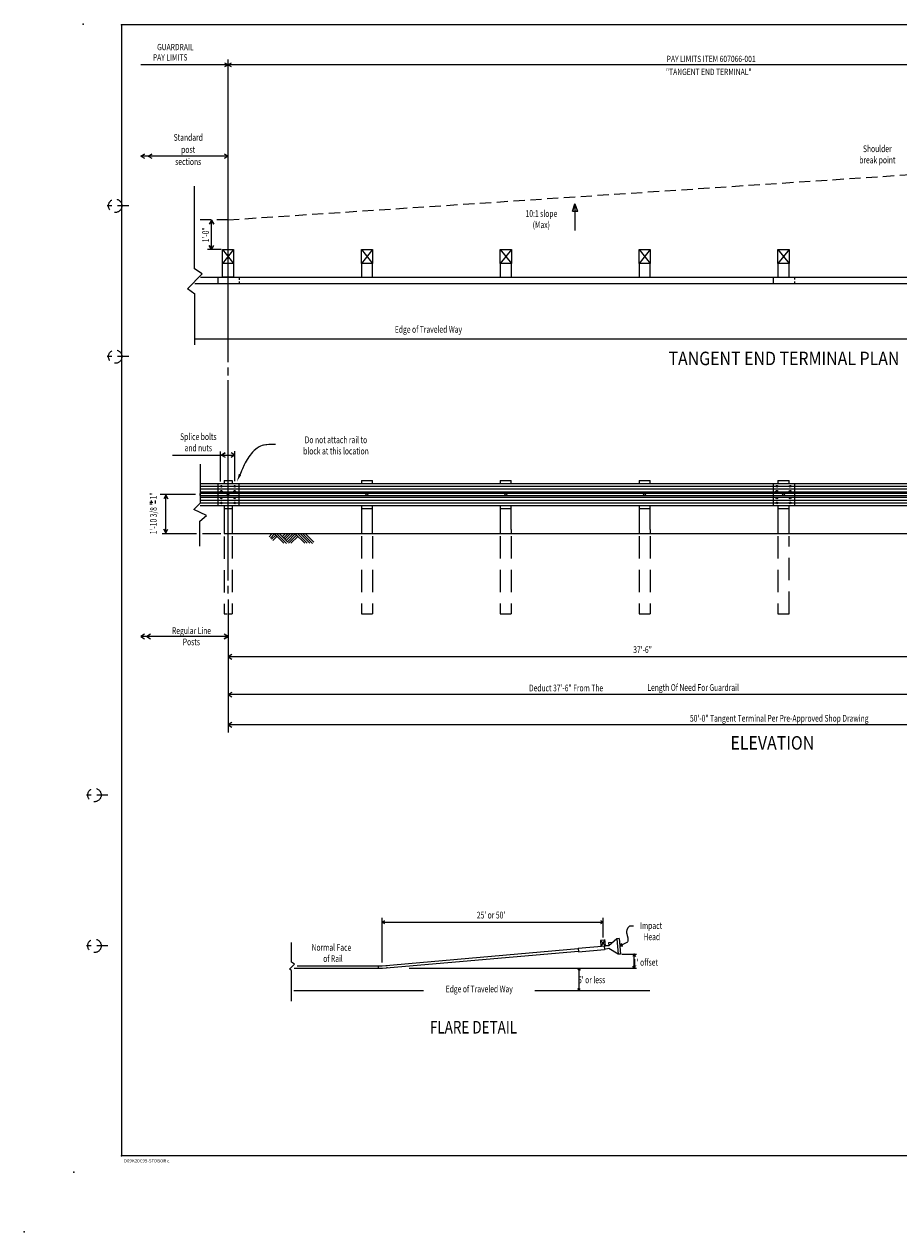
# Model space of a CAD drawing. Extents: x 92.6 to 134.3, y 29.8 to 99.2.
# Drawn here: x 92.6 to 112.1, y 70.6 to 97.5 of the extents above; entities that cross this region are included whole.
import ezdxf
from ezdxf.enums import TextEntityAlignment as Align

# ---------------------------------------------------------------- set-up
doc = ezdxf.new("R2010")
doc.units = 0
doc.linetypes.add('DASHED', pattern=[0.75, 0.5, -0.25])
doc.linetypes.add('HIDDEN', pattern=[0.375, 0.25, -0.125])
for name, color, linetype in [('1', 7, 'CONTINUOUS'), ('11', 7, 'CONTINUOUS'), ('2', 7, 'CONTINUOUS'), ('3', 7, 'CONTINUOUS'), ('4', 7, 'CONTINUOUS'), ('5', 7, 'CONTINUOUS')]:
    doc.layers.add(name, color=color, linetype=linetype)
doc.styles.add('MONOTXT', font='MONOTXT', dxfattribs={"height": 0.2})
doc.styles.add('ROMANS', font='ROMANS', dxfattribs={"height": 0.2})

msp = doc.modelspace()

# ---------------------------------------------------------------- linework, layer by layer
at = {"layer": '1', "color": 140, "linetype": 'CONTINUOUS'}
for p, q in [((94.7467, 97.4792), (94.7467, 72.2792)), ((133.7467, 97.4792), (94.7467, 97.4792)), ((95.3829, 86.8469), (95.4511, 86.8469)), ((95.4182, 86.8135), (95.4182, 86.8817)), ((95.5106, 86.8135), (95.5106, 86.8817)), ((133.7467, 72.2792), (94.7467, 72.2792))]:
    msp.add_line(p, q, dxfattribs=at)
for p in [(93.8982, 97.4934), (94.7467, 97.4792), (94.7467, 72.2792), (93.6907, 71.9192), (92.5802, 70.5879)]:
    msp.add_point(p, dxfattribs=at)
at = {"layer": '1', "color": 2, "linetype": 'CONTINUOUS'}
msp.add_point((93.8982, 97.4934), dxfattribs=at)
at = {"layer": '1', "color": 110, "linetype": 'CONTINUOUS'}
msp.add_point((92.5802, 70.5879), dxfattribs=at)
at = {"layer": '11', "color": 40, "linetype": 'CONTINUOUS'}
for p, q in [((100.0938, 86.2328), (100.0938, 86.1478)), ((100.3413, 86.1478), (100.3413, 86.2328)), ((103.1876, 86.2328), (103.1876, 86.1478)), ((103.4351, 86.2328), (103.4351, 86.1478)), ((106.2813, 86.2328), (106.2813, 86.1478)), ((106.5288, 86.2328), (106.5288, 86.1478)), ((109.3751, 86.2328), (109.3751, 86.1478)), ((109.6226, 86.1478), (109.6226, 86.2328))]:
    msp.add_line(p, q, dxfattribs=at)
at = {"layer": '11', "color": 40, "linetype": 'DASHED'}
for p, q in [((100.0938, 86.0868), (100.0938, 84.3535)), ((100.3413, 86.0868), (100.3413, 84.3535)), ((103.1876, 86.0868), (103.1876, 84.3535)), ((103.4351, 86.0868), (103.4351, 84.3535)), ((106.2813, 86.0868), (106.2813, 84.3535)), ((106.5288, 86.0868), (106.5288, 84.3535)), ((109.3751, 86.0868), (109.3751, 84.3535)), ((109.6226, 84.3535), (109.6226, 86.0868)), ((100.0938, 84.3535), (100.3413, 84.3535)), ((103.1876, 84.3535), (103.4351, 84.3535)), ((106.2813, 84.3535), (106.5288, 84.3535)), ((109.3751, 84.3535), (109.6226, 84.3535))]:
    msp.add_line(p, q, dxfattribs=at)
at = {"layer": '2', "color": 140, "linetype": 'HIDDEN'}
for q in [(112.5937, 94.1605), (96.3753, 93.1337)]:
    msp.add_line((97.1238, 93.1337), q, dxfattribs=at)
at = {"layer": '2', "color": 7, "linetype": 'HIDDEN'}
for p, q in [((94.9095, 93.4473), (94.4295, 93.4473)), ((94.9095, 90.0873), (94.4295, 90.0873)), ((94.4467, 80.3192), (93.9667, 80.3192)), ((94.4467, 76.9592), (93.9667, 76.9592))]:
    msp.add_line(p, q, dxfattribs=at)
at = {"layer": '2', "color": 30, "linetype": 'CONTINUOUS'}
msp.add_line((96.9704, 92.4726), (96.6663, 92.4726), dxfattribs=at)
at = {"layer": '2', "color": 140, "linetype": 'CONTINUOUS'}
for p, q in [((96.9997, 92.1641), (96.9997, 92.4734)), ((96.9997, 92.4734), (97.2472, 92.4734)), ((97.2472, 92.4734), (96.9997, 92.1641)), ((96.9997, 92.4734), (97.2472, 92.1641)), ((97.2472, 92.4734), (97.2472, 92.1641)), ((100.0949, 92.1641), (100.0949, 92.4734)), ((100.0949, 92.4734), (100.3424, 92.4734)), ((100.3424, 92.4734), (100.0949, 92.1641)), ((100.0949, 92.4734), (100.3424, 92.1641)), ((100.3424, 92.4734), (100.3424, 92.1641)), ((103.1887, 92.1641), (103.1887, 92.4734)), ((103.1887, 92.4734), (103.4362, 92.4734)), ((103.4362, 92.4734), (103.1887, 92.1641)), ((103.1887, 92.4734), (103.4362, 92.1641)), ((103.4362, 92.4734), (103.4362, 92.1641)), ((106.2824, 92.1641), (106.2824, 92.4734)), ((106.2824, 92.4734), (106.5299, 92.4734)), ((106.5299, 92.4734), (106.2824, 92.1641)), ((106.2824, 92.4734), (106.5299, 92.1641)), ((106.5299, 92.4734), (106.5299, 92.1641)), ((109.3762, 92.1641), (109.3762, 92.4734)), ((109.3762, 92.4734), (109.6237, 92.4734)), ((109.6237, 92.4734), (109.3762, 92.1641)), ((109.3762, 92.4734), (109.6237, 92.1641)), ((109.6237, 92.4734), (109.6237, 92.1641)), ((96.9997, 91.8548), (96.9997, 92.1641)), ((97.2472, 92.1641), (96.9997, 92.1641)), ((97.2472, 92.1641), (97.2472, 91.8548)), ((100.3424, 92.1641), (100.0949, 92.1641)), ((100.0949, 92.1641), (100.0949, 91.8548)), ((100.3424, 91.8548), (100.3424, 92.1641)), ((103.4362, 92.1641), (103.1887, 92.1641)), ((103.1887, 92.1641), (103.1887, 91.8548)), ((103.4362, 91.8548), (103.4362, 92.1641)), ((106.5299, 92.1641), (106.2824, 92.1641)), ((106.2824, 92.1641), (106.2824, 91.8548)), ((106.5299, 91.8548), (106.5299, 92.1641)), ((109.6237, 92.1641), (109.3762, 92.1641)), ((109.3762, 92.1641), (109.3762, 91.8548)), ((109.6237, 91.8548), (109.6237, 92.1641)), ((96.5119, 91.8548), (120.484, 91.8548)), ((96.8972, 91.8548), (96.8972, 91.7162)), ((97.2472, 91.8548), (96.9997, 91.8548)), ((97.3682, 91.8548), (97.3682, 91.8008)), ((97.3682, 91.7576), (97.3682, 91.7162)), ((109.2722, 91.8548), (109.2722, 91.7162)), ((109.7432, 91.8548), (109.7432, 91.806)), ((109.7432, 91.7594), (109.7432, 91.7162)), ((109.7432, 91.7594), (109.7432, 91.7162)), ((96.3832, 91.7162), (120.484, 91.7162)), ((96.3859, 90.4861), (133.0157, 90.4861)), ((96.5052, 87.2616), (120.5126, 87.2616)), ((96.5052, 87.2023), (120.5126, 87.2023)), ((96.8961, 87.2616), (96.8961, 86.7666)), ((97.0355, 87.3235), (97.0355, 87.2616)), ((97.0355, 87.3235), (97.2121, 87.3235)), ((97.2121, 87.3235), (97.2121, 87.2616)), ((97.3671, 87.2616), (97.3671, 86.7666)), ((100.0938, 87.3235), (100.3413, 87.3235)), ((100.0938, 87.3235), (100.0938, 87.2616)), ((100.3413, 87.2616), (100.3413, 87.3235)), ((103.1876, 87.3235), (103.4351, 87.3235)), ((103.1876, 87.3235), (103.1876, 87.2616)), ((103.4351, 87.2616), (103.4351, 87.3235)), ((106.2813, 87.3235), (106.5288, 87.3235)), ((106.2813, 87.3235), (106.2813, 87.2616)), ((106.5288, 87.2616), (106.5288, 87.3235)), ((109.2711, 87.2616), (109.2711, 86.7666)), ((109.3751, 87.3235), (109.6226, 87.3235)), ((109.3751, 87.3235), (109.3751, 87.2616)), ((109.6226, 87.2616), (109.6226, 87.3235)), ((109.7421, 87.2616), (109.7421, 86.7666)), ((96.5052, 87.1392), (120.5126, 87.1392)), ((96.5052, 87.072), (120.5126, 87.072)), ((120.5126, 87.0368), (96.5052, 87.0368)), ((96.5052, 86.9916), (120.5126, 86.9916)), ((96.5052, 86.9566), (120.5126, 86.9566)), ((96.5052, 86.8892), (120.5126, 86.8892)), ((96.5052, 86.8261), (120.5126, 86.8261)), ((96.5052, 86.7666), (120.5126, 86.7666)), ((97.0355, 86.7666), (97.0355, 86.1478)), ((97.0355, 86.7047), (97.2121, 86.7047)), ((97.2121, 86.7666), (97.2121, 86.1478)), ((100.0938, 86.7666), (100.0938, 86.2328)), ((100.0938, 86.7047), (100.3413, 86.7047)), ((100.3413, 86.2328), (100.3413, 86.7666)), ((103.1876, 86.7666), (103.1876, 86.2328)), ((103.1876, 86.7047), (103.4351, 86.7047)), ((103.4351, 86.2328), (103.4351, 86.7666)), ((106.2813, 86.7666), (106.2813, 86.2328)), ((106.2813, 86.7047), (106.5288, 86.7047)), ((106.5288, 86.2328), (106.5288, 86.7666)), ((109.3751, 86.7666), (109.3751, 86.2328)), ((109.3751, 86.7047), (109.6226, 86.7047)), ((109.6226, 86.2328), (109.6226, 86.7666)), ((97.0355, 86.1478), (124.2152, 86.1478)), ((98.1019, 86.1369), (98.0382, 86.0732)), ((98.1585, 86.1369), (98.0665, 86.0449)), ((98.1853, 86.1072), (98.0948, 86.0166)), ((98.1556, 86.1369), (98.3653, 85.9272)), ((98.2122, 86.1369), (98.428, 85.9211)), ((98.2688, 86.1369), (98.4563, 85.9494)), ((98.3962, 86.1369), (98.3325, 86.0732)), ((98.4528, 86.1369), (98.3608, 86.0449)), ((98.5093, 86.1369), (98.389, 86.0166)), ((98.5659, 86.1369), (98.4173, 85.9883)), ((98.6225, 86.1369), (98.4456, 85.96)), ((98.6508, 86.1086), (98.4693, 85.9272)), ((98.6225, 86.1369), (98.8322, 85.9272)), ((98.679, 86.1369), (98.8887, 85.9272)), ((98.7356, 86.1369), (98.9453, 85.9272)), ((98.7922, 86.1369), (99.008, 85.9211)), ((98.8487, 86.1369), (99.0362, 85.9494)), ((98.2136, 86.0789), (98.1231, 85.9883)), ((98.679, 86.0803), (98.5259, 85.9272)), ((98.5961, 76.4592), (100.5592, 76.4592)), ((98.6626, 76.5145), (100.5592, 76.5145)), ((100.4682, 76.5145), (100.4682, 76.4592)), ((98.5879, 75.9681), (101.4808, 75.9681)), ((103.9587, 75.9681), (106.5248, 75.9681))]:
    msp.add_line(p, q, dxfattribs=at)
at = {"layer": '2', "color": 140, "linetype": 'DASHED'}
for p, q in [((97.0355, 86.0787), (97.0355, 84.3535)), ((97.2121, 86.0868), (97.2121, 84.3535)), ((97.0355, 84.3535), (97.1005, 84.3535)), ((97.1479, 84.3535), (97.2121, 84.3535))]:
    msp.add_line(p, q, dxfattribs=at)
at = {"layer": '2', "color": 7, "linetype": 'CONTINUOUS'}
for p, q in [((100.5592, 76.5911), (100.5592, 77.5868)), ((105.4817, 77.1474), (105.4817, 77.5868)), ((100.5592, 77.4875), (105.4817, 77.4875)), ((101.1559, 76.4594), (106.2238, 76.4594))]:
    msp.add_line(p, q, dxfattribs=at)
at = {"layer": '2', "color": 40, "linetype": 'CONTINUOUS'}
for p, q in [((104.9274, 76.9088), (105.5303, 76.9614)), ((105.5195, 77.0846), (105.4211, 77.0759)), ((105.5303, 76.9614), (105.4211, 77.0759)), ((105.4211, 77.0759), (105.4317, 76.9529)), ((105.5195, 77.0846), (105.4317, 76.9529)), ((105.6047, 76.9574), (105.5052, 76.9593)), ((105.5052, 76.9593), (105.5121, 76.8804)), ((105.5303, 76.9614), (105.5182, 77.1002)), ((105.789, 77.118), (105.6047, 76.9574)), ((105.6101, 77.0322), (105.6996, 77.04)), ((105.6157, 76.967), (105.6101, 77.0322)), ((105.8382, 77.1222), (105.789, 77.118)), ((105.789, 77.118), (105.8192, 76.7734)), ((105.8382, 77.1222), (105.8683, 76.7777)), ((100.5592, 76.5145), (104.9283, 76.8969)), ((100.5638, 76.4594), (104.9331, 76.8417)), ((104.9274, 76.9088), (104.9342, 76.8298)), ((104.9342, 76.8298), (105.5121, 76.8804)), ((105.6095, 76.8995), (105.5121, 76.8804)), ((105.8192, 76.7734), (105.6095, 76.8995)), ((105.8683, 76.7777), (105.8192, 76.7734)), ((100.6558, 76.5231), (100.6576, 76.5037)), ((100.6592, 76.4851), (100.6606, 76.4679))]:
    msp.add_line(p, q, dxfattribs=at)
at = {"layer": '2', "color": 7, "linetype": 'HIDDEN'}
for centre in [(94.6095, 93.4473), (94.6095, 90.0873), (94.1467, 80.3192), (94.1467, 76.9592)]:
    msp.add_circle(centre, 0.15, dxfattribs=at)
at = {"layer": '2', "color": 140, "linetype": 'CONTINUOUS'}
for centre, radius in [((96.975333, 87.199749), 0.018563), ((97.272348, 87.199749), 0.018563), ((109.350333, 87.199749), 0.018563), ((109.647348, 87.199749), 0.018563), ((96.975333, 87.088369), 0.018563), ((96.975333, 86.939861), 0.018563), ((97.123841, 87.014115), 0.018563), ((97.272348, 87.088369), 0.018563), ((97.272348, 86.939861), 0.018563), ((100.217209, 87.0139), 0.02148), ((103.311491, 87.013988), 0.021057), ((106.404968, 87.013866), 0.021057), ((109.350333, 87.088369), 0.018563), ((109.350333, 86.939861), 0.018563), ((109.499046, 87.014081), 0.021057), ((109.647348, 87.088369), 0.018563), ((109.647348, 86.939861), 0.018563), ((96.975333, 86.828481), 0.018563), ((97.272348, 86.828481), 0.018563), ((109.350333, 86.828481), 0.018563), ((109.647348, 86.828481), 0.018563)]:
    msp.add_circle(centre, radius, dxfattribs=at)
at = {"layer": '2', "color": 7, "linetype": 'HIDDEN'}
msp.add_point((93.6907, 71.9192), dxfattribs=at)
at = {"layer": '3', "color": 40, "linetype": 'CONTINUOUS'}
for p, q in [((97.1238, 94.6862), (97.1238, 96.7027)), ((121.8675, 96.5875), (97.1238, 96.5875)), ((104.8539, 93.4878), (104.8539, 92.8946)), ((96.7532, 92.4726), (96.7532, 93.1337))]:
    msp.add_line(p, q, dxfattribs=at)
at = {"layer": '3', "color": 110, "linetype": 'CONTINUOUS'}
msp.add_line((96.5052, 86.9916), (96.5052, 87.0368), dxfattribs=at)
at = {"layer": '3', "color": 40, "linetype": 'CONTINUOUS'}
for points in [[(97.1238, 96.5875), (97.055, 96.5478), (97.1238, 96.5875), (97.055, 96.6271)], [(97.1925, 96.6272), (97.1238, 96.5875), (97.1925, 96.5478)], [(95.1766, 94.5517), (95.2581, 94.5986), (95.1766, 94.5517), (95.2581, 94.5044)], [(97.1238, 94.5517), (97.0421, 94.5047), (97.1238, 94.5517), (97.0421, 94.5987)], [(104.7949, 93.3258), (104.8539, 93.4878), (104.9131, 93.3251), (104.8542, 93.3254), (104.8539, 93.4878), (104.7949, 93.3253), (104.9136, 93.3253)], [(96.7532, 93.129), (96.8048, 93.0396), (96.7532, 93.129), (96.7016, 93.0396)], [(96.7517, 92.4699), (96.7001, 92.5593), (96.7517, 92.4699), (96.8033, 92.5593)]]:
    msp.add_lwpolyline(points, dxfattribs=at)
at = {"layer": '3', "color": 2, "linetype": 'CONTINUOUS'}
msp.add_lwpolyline([(106.1606, 77.3991), (106.0832, 77.3991), (106.071181, 77.397271), (106.063856, 77.394189), (106.059261, 77.391403), (106.05073, 77.384294), (106.044875, 77.377808), (106.034443, 77.362577), (106.025532, 77.345426), (106.0114, 77.3106), (106.008492, 77.301647), (106.004943, 77.28353), (106.004013, 77.265171), (106.004608, 77.252822), (106.008069, 77.227928), (106.016781, 77.190316), (106.02893, 77.140279), (106.032646, 77.115573), (106.033257, 77.091233), (106.032038, 77.079236), (106.0279, 77.0615), (106.022848, 77.047338), (106.019239, 77.040869), (106.0144, 77.035742), (106.0114, 77.0339), (105.8621, 76.9619)], dxfattribs=at)
at = {"layer": '4', "color": 7, "linetype": 'CONTINUOUS'}
for p, q in [((97.1238, 96.5875), (95.1766, 96.5875)), ((97.1238, 94.5517), (95.1766, 94.5517)), ((96.3753, 92.6131), (96.3753, 93.8854)), ((96.3753, 92.1904), (96.3753, 92.6131)), ((96.3756, 92.0444), (96.3753, 92.1904)), ((96.5433, 91.9322), (96.3756, 92.0444)), ((96.2177, 91.594), (96.5433, 91.9322)), ((96.3859, 91.7687), (96.5433, 91.9322)), ((96.3859, 91.4808), (96.2173, 91.5936)), ((96.3859, 90.3493), (96.3859, 91.4862)), ((95.8831, 87.8943), (97.2723, 87.8943)), ((96.5079, 86.8297), (96.5079, 87.6935)), ((96.3992, 87.0141), (95.6131, 87.0141)), ((95.7368, 86.1478), (95.7368, 87.0141)), ((96.3599, 86.6816), (96.5079, 86.8297)), ((96.6435, 86.5458), (96.3599, 86.6816)), ((96.4955, 86.4224), (96.6435, 86.5458)), ((96.4955, 85.8671), (96.4955, 86.4224)), ((95.6531, 86.1478), (96.4189, 86.1478)), ((96.5568, 86.1478), (96.9635, 86.1478)), ((97.1238, 83.8527), (95.1783, 83.8527)), ((100.2176, 83.3977), (97.1238, 83.3977)), ((103.3113, 83.3977), (100.2176, 83.3977)), ((106.4051, 83.3977), (103.3113, 83.3977)), ((109.4988, 83.3977), (106.4051, 83.3977)), ((112.5926, 83.3977), (109.4988, 83.3977)), ((115.6863, 82.5571), (97.1238, 82.5571)), ((121.8206, 81.8837), (97.1238, 81.8837)), ((98.5345, 76.5986), (98.5345, 77.0335)), ((105.8957, 76.7757), (106.2238, 76.7757)), ((106.1712, 76.4594), (106.1712, 76.7757)), ((98.4933, 76.4411), (98.6016, 76.5537)), ((98.5388, 76.4106), (98.4933, 76.4411)), ((98.6016, 76.5537), (98.5346, 76.5986)), ((104.9439, 75.9681), (104.9439, 76.4594)), ((98.5388, 75.7252), (98.5388, 76.4105))]:
    msp.add_line(p, q, dxfattribs=at)
for points in [[(95.3467, 94.5517), (95.4282, 94.5986), (95.3467, 94.5517), (95.4282, 94.5044)], [(98.177, 88.126), (98.130766, 88.126615), (98.067809, 88.127565), (98.035777, 88.127111), (97.987051, 88.124043), (97.962386, 88.121034), (97.92919, 88.115078), (97.912461, 88.111145), (97.887204, 88.103896), (97.848956, 88.089624), (97.814596, 88.073068), (97.79729, 88.063282), (97.771175, 88.046562), (97.744873, 88.02723), (97.731653, 88.016527), (97.705076, 87.992932), (97.69172, 87.979994), (97.6716, 87.959096), (97.635583, 87.917307), (97.617456, 87.894074), (97.590119, 87.856147), (97.562607, 87.814363), (97.548787, 87.791968), (97.507069, 87.71849), (97.486067, 87.67807), (97.44378, 87.589478), (97.422497, 87.54115), (97.3904, 87.4634)], [(96.9808, 87.8943), (97.0623, 87.9412), (96.9808, 87.8943), (97.0623, 87.847)], [(97.2723, 87.8943), (97.1906, 87.8473), (97.2723, 87.8943), (97.1906, 87.9413)], [(95.7368, 86.9999), (95.7838, 86.9182), (95.7368, 86.9999), (95.6898, 86.9182)], [(95.7368, 86.1601), (95.6898, 86.2418), (95.7368, 86.1601), (95.7838, 86.2418)], [(95.2649, 83.9027), (95.1783, 83.8527), (95.2649, 83.8027)], [(95.3984, 83.9027), (95.3118, 83.8527), (95.3984, 83.8027)], [(97.1238, 83.8527), (97.0372, 83.8027), (97.1238, 83.8527), (97.0372, 83.9027)], [(97.2104, 83.4477), (97.1238, 83.3977), (97.2104, 83.3477)], [(97.2104, 82.6071), (97.1238, 82.5571), (97.2104, 82.5071)], [(97.2104, 81.9337), (97.1238, 81.8837), (97.2104, 81.8337)], [(100.5598, 77.4872), (100.6101, 77.5167), (100.5598, 77.4872), (100.6101, 77.4579)], [(105.4816, 77.4875), (105.431, 77.4581), (105.4816, 77.4875), (105.431, 77.517)], [(105.8621, 76.9619), (105.8913, 77.0128), (105.8621, 76.9619), (105.9207, 76.9618)], [(106.1712, 76.7751), (106.2007, 76.7243), (106.1712, 76.7751), (106.1419, 76.7243)], [(104.9439, 76.4592), (104.9683, 76.417), (104.9439, 76.4592), (104.9196, 76.417)], [(106.1712, 76.4594), (106.1417, 76.5102), (106.1712, 76.4594), (106.2005, 76.5102)], [(104.9439, 75.9701), (104.9196, 76.0123), (104.9439, 75.9701), (104.9683, 76.0123)]]:
    msp.add_lwpolyline(points, dxfattribs=at)
msp.add_point((106.1712, 76.7757), dxfattribs=at)
msp.add_solid([(97.3635, 87.475), (97.4173, 87.4518), (97.3212, 87.3024)], dxfattribs=at)
at = {"layer": '5', "color": 241, "linetype": 'CONTINUOUS'}
for p, q in [((97.1238, 93.4394), (97.1238, 94.6862)), ((97.1238, 93.4887), (97.1238, 94.4109)), ((97.1238, 89.9627), (97.1238, 93.4394)), ((97.1238, 92.6085), (97.1238, 93.281)), ((97.1238, 89.6694), (97.1238, 89.8465)), ((97.1238, 85.1006), (97.1238, 89.5642)), ((97.2723, 87.3107), (97.2723, 87.9825)), ((96.9578, 87.307), (96.9578, 87.9749)), ((97.1238, 84.8128), (97.1238, 84.9788)), ((97.1238, 84.6782), (97.1238, 81.716))]:
    msp.add_line(p, q, dxfattribs=at)

# ---------------------------------------------------------------- texts
at = {"layer": '2', "color": 7, "linetype": 'HIDDEN', "style": 'MONOTXT'}
msp.add_text('D09K20C95-STDBOR c', height=0.072, dxfattribs=at).set_placement((94.8043, 72.134))
at = {"layer": '3', "color": 40, "linetype": 'CONTINUOUS', "style": 'ROMANS', "width": 0.785561}
for s, p in [('GUARDRAIL', (95.5422, 96.9136)), (' PAY LIMITS', (95.4155, 96.6832)), ('PAY LIMITS ITEM 607066-001', (106.8971, 96.6486)), ('"TANGENT END TERMINAL"', (106.88, 96.3606))]:
    msp.add_text(s, height=0.1399, dxfattribs=at).set_placement(p)
at = {"layer": '3', "color": 40, "linetype": 'CONTINUOUS', "style": 'ROMANS'}
for s, width, p in [('Standard', 0.733333, (96.2361, 94.8947)), ('post', 0.733333, (96.2345, 94.6247)), ('Shoulder', 0.732667, (111.5895, 94.642)), ('sections', 0.733333, (96.2357, 94.3547)), ('break point', 0.732667, (111.5912, 94.392)), ('10:1 slope', 0.733333, (104.1049, 93.1992)), ('(Max)', 0.733333, (104.1028, 92.9492)), ('Edge of Traveled Way', 0.733333, (101.5885, 90.618)), ("25' or 50'", 0.732667, (102.9825, 77.5696)), ('Impact ', 0.732667, (106.5654, 77.336)), ('Head', 0.732667, (106.5654, 77.086)), ('Normal Face', 0.732667, (99.4269, 76.8492)), ('of Rail', 0.732667, (99.4615, 76.5992)), ("1' offset", 0.732667, (106.4243, 76.5179)), ('Edge of Traveled Way', 0.732667, (102.7203, 75.9241))]:
    msp.add_text(s, height=0.15, dxfattribs=dict(at, width=width)).set_placement(p, align=Align.CENTER)
at = {"layer": '3', "color": 40, "linetype": 'CONTINUOUS', "style": 'MONOTXT', "width": 0.732667}
msp.add_text('1\'-0"', height=0.15, rotation=90, dxfattribs=at).set_placement((96.6972, 92.8007), align=Align.CENTER)
at = {"layer": '3', "color": 2, "linetype": 'CONTINUOUS', "style": 'MONOTXT'}
for s, height, width, p in [('TANGENT END TERMINAL PLAN', 0.3, 0.866333, (109.5102, 89.8964)), ('ELEVATION', 0.3, 0.866333, (109.2513, 81.3313)), ('FLARE DETAIL', 0.28, 0.785714, (102.5922, 75.0067))]:
    msp.add_text(s, height=height, dxfattribs=dict(at, width=width)).set_placement(p, align=Align.CENTER)
at = {"layer": '3', "color": 110, "linetype": 'CONTINUOUS', "style": 'ROMANS', "width": 0.732667}
for s, p in [('Splice bolts', (96.462, 88.2278)), ('Do not attach rail to', (99.528, 88.1577)), ('and nuts', (96.4602, 87.9778)), ('block at this location', (99.5282, 87.9077)), ('Regular Line', (96.3098, 83.9063)), ('Posts', (96.3065, 83.6563)), ('Deduct 37\'-6" From The ', (104.6719, 82.629)), ('Length Of Need For Guardrail ', (107.5026, 82.6402)), ('50\'-0" Tangent Terminal Per Pre-Approved Shop Drawing', (109.4046, 81.9538))]:
    msp.add_text(s, height=0.15, dxfattribs=at).set_placement(p, align=Align.CENTER)
at = {"layer": '5', "color": 241, "linetype": 'CONTINUOUS', "style": 'MONOTXT', "width": 0.732667}
msp.add_text('1\'-10 3/8 "  1"', height=0.15, rotation=90, dxfattribs=at).set_placement((95.5356, 86.5954), align=Align.CENTER)
at = {"layer": '5', "color": 241, "linetype": 'CONTINUOUS', "width": 0.732667}
for s, style, p in [('37\'-6"', 'MONOTXT', (106.3596, 83.4844)), ("5' or less", 'ROMANS', (105.2254, 76.1276))]:
    msp.add_text(s, height=0.15, dxfattribs=dict(at, style=style)).set_placement(p, align=Align.CENTER)

doc.saveas('drawing.dxf')
